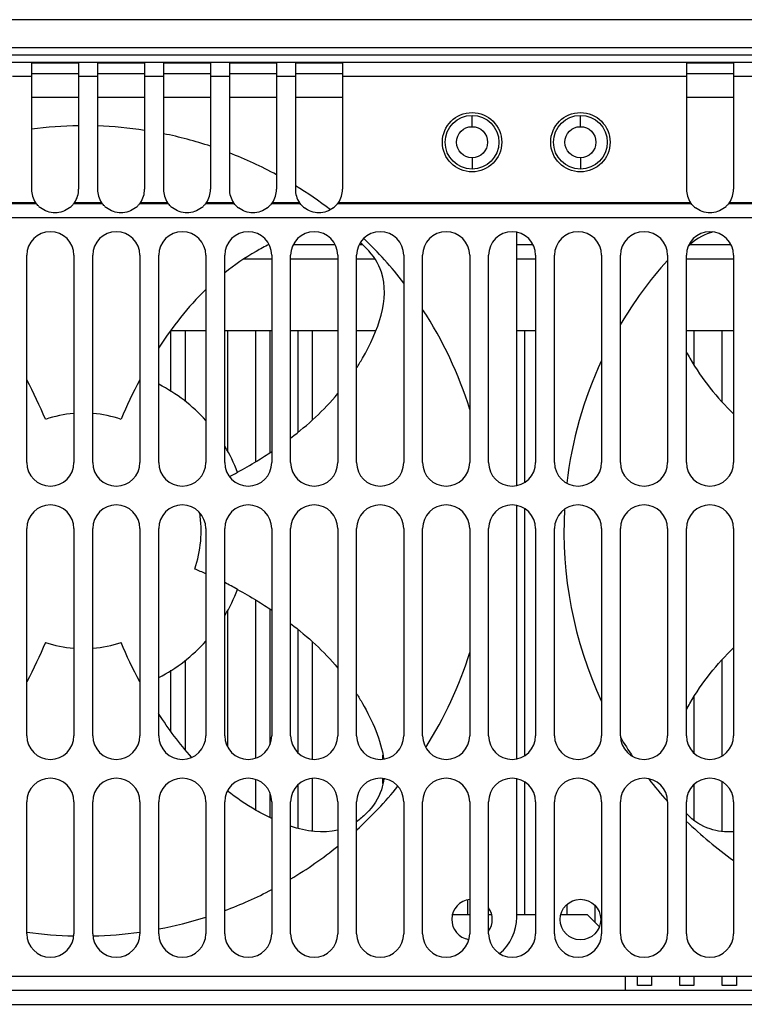
# Model space of a CAD drawing. Units: millimetres. Extents: x 0 to 840, y 0 to 594.
# Drawn here: x 399 to 476, y 166 to 271 of the extents above; entities that cross this region are included whole.
import ezdxf

# ---------------------------------------------------------------- set-up
doc = ezdxf.new("R2010")
doc.units = ezdxf.units.MM
doc.header["$LTSCALE"] = 46.2
doc.layers.add('00_COMPONENTS', color=7, linetype='CONTINUOUS')

msp = doc.modelspace()

# ---------------------------------------------------------------- linework, layer by layer
at = {"layer": '00_COMPONENTS', "color": 9, "linetype": 'CONTINUOUS'}
for p, q in [((562.41, 270.65), (248.41, 270.65)), ((546.41, 266.9), (264.41, 266.9)), ((397.91, 264.65), (399.91, 264.65)), ((404.91, 264.65), (406.91, 264.65)), ((411.91, 264.65), (413.91, 264.65)), ((418.91, 264.65), (420.91, 264.65)), ((425.91, 264.65), (427.91, 264.65)), ((432.91, 264.65), (469.41, 264.65)), ((474.41, 264.65), (476.41, 264.65)), ((446.66, 259.3), (446.66, 260.5)), ((458.16, 259.3), (458.16, 260.5)), ((446.66, 256), (446.66, 254.8)), ((458.16, 256), (458.16, 254.8)), ((397.48, 251.25), (400.33, 251.25)), ((404.48, 251.25), (407.33, 251.25)), ((411.48, 251.25), (414.33, 251.25)), ((418.48, 251.25), (421.33, 251.25)), ((425.48, 251.25), (428.33, 251.25)), ((432.48, 251.25), (469.83, 251.25)), ((473.98, 251.25), (476.83, 251.25)), ((247.91, 249.65), (562.91, 249.65)), ((425.14, 246.75), (425.04, 246.75)), ((432.14, 246.75), (427.67, 246.75)), ((435.05, 246.75), (434.67, 246.75)), ((453.14, 246.75), (451.41, 246.75)), ((474.14, 246.75), (469.77, 246.75))]:
    msp.add_line(p, q, dxfattribs=at)
at = {"layer": '00_COMPONENTS', "color": 7, "linetype": 'CONTINUOUS'}
for p, q in [((562.41, 267.65), (248.41, 267.65)), ((399.91, 264.94), (404.91, 264.94)), ((406.91, 264.94), (411.91, 264.94)), ((413.91, 264.94), (418.91, 264.94)), ((420.91, 264.94), (425.91, 264.94)), ((427.91, 264.94), (432.91, 264.94)), ((469.41, 264.94), (474.41, 264.94)), ((404.91, 262.4), (399.91, 262.4)), ((411.91, 262.4), (406.91, 262.4)), ((418.91, 262.4), (413.91, 262.4)), ((425.91, 262.4), (420.91, 262.4)), ((432.91, 262.4), (427.91, 262.4)), ((474.41, 262.4), (469.41, 262.4)), ((451.41, 221.21), (451.41, 248.1)), ((425.41, 245.25), (422.43, 245.25)), ((432.41, 245.25), (427.41, 245.25)), ((436.37, 245.25), (434.41, 245.25)), ((453.41, 245.25), (451.41, 245.25)), ((474.41, 245.25), (469.41, 245.25)), ((414.71, 237.65), (418.41, 237.65)), ((414.71, 231.21), (414.71, 237.65)), ((416.21, 237.65), (416.21, 230.15)), ((420.41, 237.65), (425.41, 237.65)), ((420.71, 237.65), (420.71, 224.87)), ((423.71, 223.75), (423.71, 237.65)), ((425.21, 237.65), (425.21, 224.71)), ((427.41, 237.65), (432.41, 237.65)), ((428.21, 226.89), (428.21, 237.65)), ((429.71, 237.65), (429.71, 228.17)), ((434.41, 237.65), (436.46, 237.65)), ((451.41, 237.65), (453.41, 237.65)), ((452.21, 237.65), (452.21, 221.52)), ((469.41, 237.65), (474.41, 237.65)), ((470.21, 237.65), (470.21, 234.02)), ((473.21, 230.06), (473.21, 237.65)), ((451.41, 192.21), (451.41, 219.1)), ((452.21, 218.78), (452.21, 192.52)), ((423.71, 192.29), (423.71, 209.06)), ((425.21, 208.1), (425.21, 193.69)), ((420.71, 207.94), (420.71, 193.48)), ((428.21, 192.83), (428.21, 205.92)), ((429.71, 204.64), (429.71, 192.17)), ((473.21, 192.52), (473.21, 202.75)), ((416.21, 202.65), (416.21, 193.17)), ((414.71, 195.12), (414.71, 201.6)), ((470.21, 198.79), (470.21, 192.83)), ((437.21, 192.18), (437.21, 192.58)), ((423.71, 186.77), (423.71, 190.02)), ((428.21, 184.82), (428.21, 189.47)), ((429.71, 190.14), (429.71, 184.52)), ((437.21, 189.58), (437.21, 190.13)), ((451.41, 175.4), (451.41, 190.1)), ((452.21, 189.78), (452.21, 175.65)), ((470.21, 189.47), (470.21, 185.69)), ((473.21, 184.5), (473.21, 189.78)), ((425.21, 188.61), (425.21, 185.97)), ((446.21, 175.65), (446.21, 177.25)), ((456.71, 176.74), (456.71, 175.65)), ((459.71, 174.85), (459.71, 176.64)), ((464.21, 168.15), (464.21, 169.15)), ((465.71, 169.15), (465.71, 168.15)), ((468.71, 168.15), (468.71, 169.15)), ((470.21, 169.15), (470.21, 168.15)), ((473.21, 168.15), (473.21, 169.15)), ((474.71, 169.15), (474.71, 168.15)), ((465.71, 168.15), (464.21, 168.15)), ((470.21, 168.15), (468.71, 168.15)), ((474.71, 168.15), (473.21, 168.15)), ((248.41, 166.15), (562.41, 166.15))]:
    msp.add_line(p, q, dxfattribs=at)
at = {"layer": '00_COMPONENTS', "color": 3, "linetype": 'CONTINUOUS'}
for p, q in [((247.91, 266.15), (562.91, 266.15)), ((399.91, 266.07), (404.91, 266.07)), ((399.91, 266.07), (399.91, 252.65)), ((404.91, 266.07), (404.91, 252.65)), ((406.91, 266.07), (411.91, 266.07)), ((406.91, 266.07), (406.91, 252.65)), ((411.91, 266.07), (411.91, 252.65)), ((413.91, 266.07), (418.91, 266.07)), ((413.91, 266.07), (413.91, 252.65)), ((418.91, 266.07), (418.91, 252.65)), ((420.91, 266.07), (425.91, 266.07)), ((420.91, 266.07), (420.91, 252.65)), ((425.91, 266.07), (425.91, 252.65)), ((427.91, 266.07), (432.91, 266.07)), ((427.91, 266.07), (427.91, 252.65)), ((432.91, 266.07), (432.91, 252.65)), ((469.41, 266.07), (474.41, 266.07)), ((469.41, 266.07), (469.41, 252.65)), ((474.41, 266.07), (474.41, 252.65)), ((397.41, 251.15), (400.41, 251.15)), ((400.41, 251.15), (400.41, 251.15)), ((404.41, 251.15), (407.41, 251.15)), ((404.41, 251.15), (404.41, 251.15)), ((407.41, 251.15), (407.41, 251.15)), ((411.41, 251.15), (414.41, 251.15)), ((411.41, 251.15), (411.41, 251.15)), ((414.41, 251.15), (414.41, 251.15)), ((418.41, 251.15), (421.41, 251.15)), ((418.41, 251.15), (418.41, 251.15)), ((421.41, 251.15), (421.41, 251.15)), ((425.41, 251.15), (428.41, 251.15)), ((425.41, 251.15), (425.41, 251.15)), ((428.41, 251.15), (428.41, 251.15)), ((432.41, 251.15), (469.91, 251.15)), ((432.41, 251.15), (432.41, 251.15)), ((469.91, 251.15), (469.91, 251.15)), ((473.91, 251.15), (476.91, 251.15)), ((473.91, 251.15), (473.91, 251.15)), ((399.41, 223.65), (399.41, 245.65)), ((404.41, 245.65), (404.41, 223.65)), ((406.41, 223.65), (406.41, 245.65)), ((411.41, 245.65), (411.41, 223.65)), ((413.41, 223.65), (413.41, 245.65)), ((418.41, 245.65), (418.41, 223.65)), ((420.41, 223.65), (420.41, 245.65)), ((425.41, 245.65), (425.41, 223.65)), ((427.41, 223.65), (427.41, 245.65)), ((432.41, 245.65), (432.41, 223.65)), ((434.41, 223.65), (434.41, 245.65)), ((439.41, 245.65), (439.41, 223.65)), ((441.41, 223.65), (441.41, 245.65)), ((446.41, 245.65), (446.41, 223.65)), ((448.41, 223.65), (448.41, 245.65)), ((453.41, 245.65), (453.41, 223.65)), ((455.41, 223.65), (455.41, 245.65)), ((460.41, 245.65), (460.41, 223.65)), ((462.41, 223.65), (462.41, 245.65)), ((467.41, 245.65), (467.41, 223.65)), ((469.41, 223.65), (469.41, 245.65)), ((474.41, 245.65), (474.41, 223.65)), ((399.41, 194.65), (399.41, 216.65)), ((404.41, 216.65), (404.41, 194.65)), ((406.41, 194.65), (406.41, 216.65)), ((411.41, 216.65), (411.41, 194.65)), ((413.41, 194.65), (413.41, 216.65)), ((418.41, 216.65), (418.41, 194.65)), ((420.41, 194.65), (420.41, 216.65)), ((425.41, 216.65), (425.41, 194.65)), ((427.41, 194.65), (427.41, 216.65)), ((432.41, 216.65), (432.41, 194.65)), ((434.41, 194.65), (434.41, 216.65)), ((439.41, 216.65), (439.41, 194.65)), ((441.41, 194.65), (441.41, 216.65)), ((446.41, 216.65), (446.41, 194.65)), ((448.41, 194.65), (448.41, 216.65)), ((453.41, 216.65), (453.41, 194.65)), ((455.41, 194.65), (455.41, 216.65)), ((460.41, 216.65), (460.41, 194.65)), ((462.41, 194.65), (462.41, 216.65)), ((467.41, 216.65), (467.41, 194.65)), ((469.41, 194.65), (469.41, 216.65)), ((474.41, 216.65), (474.41, 194.65)), ((399.41, 173.65), (399.41, 187.65)), ((404.41, 187.65), (404.41, 173.65)), ((406.41, 173.65), (406.41, 187.65)), ((411.41, 187.65), (411.41, 173.65)), ((413.41, 173.65), (413.41, 187.65)), ((418.41, 187.65), (418.41, 173.65)), ((420.41, 173.65), (420.41, 187.65)), ((425.41, 187.65), (425.41, 173.65)), ((427.41, 173.65), (427.41, 187.65)), ((432.41, 187.65), (432.41, 173.65)), ((434.41, 173.65), (434.41, 187.65)), ((439.41, 187.65), (439.41, 173.65)), ((441.41, 173.65), (441.41, 187.65)), ((446.41, 187.65), (446.41, 173.65)), ((448.41, 173.65), (448.41, 187.65)), ((453.41, 187.65), (453.41, 173.65)), ((455.41, 173.65), (455.41, 187.65)), ((460.41, 187.65), (460.41, 173.65)), ((462.41, 173.65), (462.41, 187.65)), ((467.41, 187.65), (467.41, 173.65)), ((469.41, 173.65), (469.41, 187.65)), ((474.41, 187.65), (474.41, 173.65)), ((446.41, 175.65), (444.51, 175.65)), ((448.81, 175.65), (448.41, 175.65)), ((453.41, 175.65), (451.41, 175.65)), ((458.91, 175.65), (456.01, 175.65)), ((460.16, 174.4), (458.91, 175.65)), ((356.12, 169.15), (559.91, 169.15)), ((462.91, 169.15), (462.91, 167.65)), ((248.41, 167.65), (562.41, 167.65))]:
    msp.add_line(p, q, dxfattribs=at)
at = {"layer": '00_COMPONENTS', "color": 9, "linetype": 'CONTINUOUS'}
for centre in [(446.66, 257.65), (458.16, 257.65)]:
    msp.add_circle(centre, 3.15, dxfattribs=at)
at = {"layer": '00_COMPONENTS', "color": 3, "linetype": 'CONTINUOUS'}
for centre in [(446.66, 257.65), (458.16, 257.65)]:
    msp.add_circle(centre, 2.85, dxfattribs=at)
at = {"layer": '00_COMPONENTS', "color": 7, "linetype": 'CONTINUOUS'}
for centre, radius in [((446.66, 257.65), 1.65), ((458.16, 257.65), 1.65), ((458.16, 175.15), 2.15)]:
    msp.add_circle(centre, radius, dxfattribs=at)
for centre, radius, start, end in [((405.41, 216.4), 43, 90.6651, 97.3534), ((405.41, 216.4), 43, 81.3044, 88.0022), ((405.41, 216.4), 43, 71.6928, 78.5957), ((405.41, 216.4), 43, 61.5241, 68.8618), ((405.41, 216.4), 43, 52.4256, 58.4287), ((430.62, 241.96), 6.54, 42.8589, 50.2232), ((405.41, 216.4), 43, 37.7181, 46.2008), ((499.41, 216.4), 43, 138.1208, 149.4283), ((405.41, 216.4), 43, 17.4505, 33.1324), ((499.41, 216.4), 43, 155.1157, 173.2492), ((405.41, 216.4), 17.5, 41.9674, 62.7706), ((405.41, 216.4), 12.5, 94.5886, 108.7942), ((405.41, 216.4), 12.5, 71.2058, 85.4114), ((405.41, 216.4), 17.5, 20.7975, 30.971), ((399.51, 263.08), 46.18, 297.6154, 298.8186), ((499.41, 216.4), 43, 176.9335, 204.8843), ((405.41, 216.4), 12.5, 341.0801, 8.8677), ((403.46, 177.95), 37.05, 66.1989, 68.1835), ((399.84, 170.35), 45.48, 61.1734, 63.1035), ((405.41, 216.4), 17.5, 329.029, 339.2025), ((405.41, 216.4), 12.5, 251.2058, 265.4114), ((405.41, 216.4), 12.5, 274.5886, 288.7942), ((405.41, 216.4), 17.5, 297.2294, 318.0326), ((405.41, 216.4), 43, 327.6773, 342.5495), ((499.41, 216.4), 43, 210.601, 213.8521), ((405.41, 216.4), 43, 312.438, 320.921), ((499.41, 216.4), 43, 217.7446, 221.868), ((499.41, 216.4), 43, 225.7393, 234.4311), ((405.41, 216.4), 43, 300.7968, 308.9281), ((405.41, 216.4), 43, 290.4168, 297.7294), ((446.66, 175.15), 2.15, 96.7001, 260.9474), ((446.66, 175.15), 2.15, 324.6843, 35.3157), ((405.41, 216.4), 43, 280.7263, 287.605), ((446.41, 175.4), 5, 309.4022, 360), ((405.41, 216.4), 43, 262.0027, 268.6587), ((405.41, 216.4), 43, 271.3413, 277.9973)]:
    msp.add_arc(centre, radius, start, end, dxfattribs=at)
at = {"layer": '00_COMPONENTS', "color": 3, "linetype": 'CONTINUOUS'}
for centre, radius, start, end in [((402.41, 252.65), 2.5, 180, 214.0558), ((402.41, 252.65), 2.5, 325.9442, 360), ((409.41, 252.65), 2.5, 180, 214.0558), ((409.41, 252.65), 2.5, 325.9442, 360), ((416.41, 252.65), 2.5, 180, 214.0558), ((416.41, 252.65), 2.5, 325.9442, 360), ((423.41, 252.65), 2.5, 180, 214.0558), ((423.41, 252.65), 2.5, 325.9442, 360), ((430.41, 252.65), 2.5, 180, 214.0558), ((430.41, 252.65), 2.5, 325.9442, 360), ((471.91, 252.65), 2.5, 180, 214.0558), ((471.91, 252.65), 2.5, 325.9442, 360), ((402.35, 252.57), 2.4, 226.4366, 232.1853), ((402.44, 252.61), 2.44, 307.7575, 313.2113), ((409.35, 252.57), 2.4, 226.4366, 232.1853), ((409.44, 252.61), 2.44, 307.7575, 313.2113), ((416.35, 252.57), 2.4, 226.4366, 232.1853), ((416.44, 252.61), 2.44, 307.7575, 313.2113), ((423.35, 252.57), 2.4, 226.4366, 232.1853), ((423.44, 252.61), 2.44, 307.7575, 313.2113), ((430.35, 252.57), 2.4, 226.4366, 232.1853), ((430.44, 252.61), 2.44, 307.7575, 313.2113), ((471.85, 252.57), 2.4, 226.4366, 232.1853), ((471.94, 252.61), 2.44, 307.7575, 313.2113), ((401.91, 245.65), 2.5, 0, 180), ((408.91, 245.65), 2.5, 0, 180), ((415.91, 245.65), 2.5, 0, 180), ((422.91, 245.65), 2.5, 0, 180), ((429.91, 245.65), 2.5, 0, 180), ((436.91, 245.65), 2.5, 0, 180), ((443.91, 245.65), 2.5, 0, 180), ((450.91, 245.65), 2.5, 0, 180), ((457.91, 245.65), 2.5, 0, 180), ((464.91, 245.65), 2.5, 0, 180), ((471.91, 245.65), 2.5, 0, 180), ((401.91, 223.65), 2.5, 180, 360), ((408.91, 223.65), 2.5, 180, 360), ((415.91, 223.65), 2.5, 180, 360), ((422.91, 223.65), 2.5, 180, 360), ((429.91, 223.65), 2.5, 180, 360), ((436.91, 223.65), 2.5, 180, 360), ((443.91, 223.65), 2.5, 180, 360), ((450.91, 223.65), 2.5, 180, 360), ((457.91, 223.65), 2.5, 180, 360), ((464.91, 223.65), 2.5, 180, 360), ((471.91, 223.65), 2.5, 180, 360), ((401.91, 216.65), 2.5, 0, 180), ((408.91, 216.65), 2.5, 0, 180), ((415.91, 216.65), 2.5, 0, 180), ((422.91, 216.65), 2.5, 0, 180), ((429.91, 216.65), 2.5, 0, 180), ((436.91, 216.65), 2.5, 0, 180), ((443.91, 216.65), 2.5, 0, 180), ((450.91, 216.65), 2.5, 0, 180), ((457.91, 216.65), 2.5, 0, 180), ((464.91, 216.65), 2.5, 0, 180), ((471.91, 216.65), 2.5, 0, 180), ((401.91, 194.65), 2.5, 180, 360), ((408.91, 194.65), 2.5, 180, 360), ((415.91, 194.65), 2.5, 180, 360), ((422.91, 194.65), 2.5, 180, 360), ((429.91, 194.65), 2.5, 180, 360), ((436.91, 194.65), 2.5, 180, 360), ((443.91, 194.65), 2.5, 180, 360), ((450.91, 194.65), 2.5, 180, 360), ((457.91, 194.65), 2.5, 180, 360), ((464.91, 194.65), 2.5, 180, 360), ((471.91, 194.65), 2.5, 180, 360), ((401.91, 187.65), 2.5, 0, 180), ((408.91, 187.65), 2.5, 0, 180), ((415.91, 187.65), 2.5, 0, 180), ((422.91, 187.65), 2.5, 0, 180), ((429.91, 187.65), 2.5, 0, 180), ((436.91, 187.65), 2.5, 0, 180), ((443.91, 187.65), 2.5, 0, 180), ((450.91, 187.65), 2.5, 0, 180), ((457.91, 187.65), 2.5, 0, 180), ((464.91, 187.65), 2.5, 0, 180), ((471.91, 187.65), 2.5, 0, 180), ((401.91, 173.65), 2.5, 180, 360), ((408.91, 173.65), 2.5, 180, 360), ((415.91, 173.65), 2.5, 180, 360), ((422.91, 173.65), 2.5, 180, 360), ((429.91, 173.65), 2.5, 180, 360), ((436.91, 173.65), 2.5, 180, 360), ((443.91, 173.65), 2.5, 180, 360), ((450.91, 173.65), 2.5, 180, 360), ((457.91, 173.65), 2.5, 180, 360), ((464.91, 173.65), 2.5, 180, 360), ((471.91, 173.65), 2.5, 180, 360)]:
    msp.add_arc(centre, radius, start, end, dxfattribs=at)
for points, knots in [([(400.41, 251.15), (400.4, 251.15), (400.4, 251.17), (400.38, 251.18), (400.36, 251.22), (400.34, 251.24), (400.33, 251.25)], [0, 0, 0, 0, 0.079161, 0.294909, 0.61526, 1, 1, 1, 1]), ([(400.42, 251.13), (400.42, 251.14), (400.41, 251.14), (400.41, 251.15), (400.41, 251.15)], [0, 0, 0, 0, 0.705916, 1, 1, 1, 1]), ([(400.69, 250.83), (400.66, 250.87), (400.56, 250.96), (400.47, 251.06), (400.42, 251.13)], [0, 0, 0, 0, 0.353986, 1, 1, 1, 1]), ([(404.41, 251.15), (404.41, 251.14), (404.37, 251.12), (404.33, 251.05), (404.23, 250.95), (404.16, 250.87), (404.11, 250.83)], [0, 0, 0, 0, 0.072406, 0.26749, 0.581391, 1, 1, 1, 1]), ([(404.48, 251.25), (404.47, 251.24), (404.45, 251.22), (404.43, 251.18), (404.41, 251.17), (404.41, 251.15), (404.41, 251.15)], [0, 0, 0, 0, 0.384868, 0.70523, 0.920908, 1, 1, 1, 1]), ([(407.41, 251.15), (407.4, 251.15), (407.4, 251.17), (407.38, 251.18), (407.36, 251.22), (407.34, 251.24), (407.33, 251.25)], [0, 0, 0, 0, 0.079161, 0.294909, 0.61526, 1, 1, 1, 1]), ([(407.42, 251.13), (407.42, 251.14), (407.41, 251.14), (407.41, 251.15), (407.41, 251.15)], [0, 0, 0, 0, 0.705916, 1, 1, 1, 1]), ([(407.69, 250.83), (407.66, 250.87), (407.56, 250.96), (407.47, 251.06), (407.42, 251.13)], [0, 0, 0, 0, 0.353986, 1, 1, 1, 1]), ([(411.41, 251.15), (411.41, 251.14), (411.37, 251.12), (411.33, 251.05), (411.23, 250.95), (411.16, 250.87), (411.11, 250.83)], [0, 0, 0, 0, 0.072406, 0.26749, 0.581391, 1, 1, 1, 1]), ([(411.48, 251.25), (411.47, 251.24), (411.45, 251.22), (411.43, 251.18), (411.41, 251.17), (411.41, 251.15), (411.41, 251.15)], [0, 0, 0, 0, 0.384868, 0.70523, 0.920908, 1, 1, 1, 1]), ([(414.41, 251.15), (414.4, 251.15), (414.4, 251.17), (414.38, 251.18), (414.36, 251.22), (414.34, 251.24), (414.33, 251.25)], [0, 0, 0, 0, 0.079161, 0.294909, 0.61526, 1, 1, 1, 1]), ([(414.42, 251.13), (414.42, 251.14), (414.41, 251.14), (414.41, 251.15), (414.41, 251.15)], [0, 0, 0, 0, 0.705916, 1, 1, 1, 1]), ([(414.69, 250.83), (414.66, 250.87), (414.56, 250.96), (414.47, 251.06), (414.42, 251.13)], [0, 0, 0, 0, 0.353986, 1, 1, 1, 1]), ([(418.41, 251.15), (418.41, 251.14), (418.37, 251.12), (418.33, 251.05), (418.23, 250.95), (418.16, 250.87), (418.11, 250.83)], [0, 0, 0, 0, 0.072406, 0.26749, 0.581391, 1, 1, 1, 1]), ([(418.48, 251.25), (418.47, 251.24), (418.45, 251.22), (418.43, 251.18), (418.41, 251.17), (418.41, 251.15), (418.41, 251.15)], [0, 0, 0, 0, 0.384868, 0.70523, 0.920908, 1, 1, 1, 1]), ([(421.41, 251.15), (421.4, 251.15), (421.4, 251.17), (421.38, 251.18), (421.36, 251.22), (421.34, 251.24), (421.33, 251.25)], [0, 0, 0, 0, 0.079161, 0.294909, 0.61526, 1, 1, 1, 1]), ([(421.42, 251.13), (421.42, 251.14), (421.41, 251.14), (421.41, 251.15), (421.41, 251.15)], [0, 0, 0, 0, 0.705916, 1, 1, 1, 1]), ([(421.69, 250.83), (421.66, 250.87), (421.56, 250.96), (421.47, 251.06), (421.42, 251.13)], [0, 0, 0, 0, 0.353986, 1, 1, 1, 1]), ([(425.41, 251.15), (425.41, 251.14), (425.37, 251.12), (425.33, 251.05), (425.23, 250.95), (425.16, 250.87), (425.11, 250.83)], [0, 0, 0, 0, 0.072406, 0.26749, 0.581391, 1, 1, 1, 1]), ([(425.48, 251.25), (425.47, 251.24), (425.45, 251.22), (425.43, 251.18), (425.41, 251.17), (425.41, 251.15), (425.41, 251.15)], [0, 0, 0, 0, 0.384868, 0.70523, 0.920908, 1, 1, 1, 1]), ([(428.41, 251.15), (428.4, 251.15), (428.4, 251.17), (428.38, 251.18), (428.36, 251.22), (428.34, 251.24), (428.33, 251.25)], [0, 0, 0, 0, 0.079161, 0.294909, 0.61526, 1, 1, 1, 1]), ([(428.42, 251.13), (428.42, 251.14), (428.41, 251.14), (428.41, 251.15), (428.41, 251.15)], [0, 0, 0, 0, 0.705916, 1, 1, 1, 1]), ([(428.69, 250.83), (428.66, 250.87), (428.56, 250.96), (428.47, 251.06), (428.42, 251.13)], [0, 0, 0, 0, 0.353986, 1, 1, 1, 1]), ([(432.41, 251.15), (432.41, 251.14), (432.37, 251.12), (432.33, 251.05), (432.23, 250.95), (432.16, 250.87), (432.11, 250.83)], [0, 0, 0, 0, 0.072406, 0.26749, 0.581391, 1, 1, 1, 1]), ([(432.48, 251.25), (432.47, 251.24), (432.45, 251.22), (432.43, 251.18), (432.41, 251.17), (432.41, 251.15), (432.41, 251.15)], [0, 0, 0, 0, 0.384868, 0.70523, 0.920908, 1, 1, 1, 1]), ([(469.91, 251.15), (469.9, 251.15), (469.9, 251.17), (469.88, 251.18), (469.86, 251.22), (469.84, 251.24), (469.83, 251.25)], [0, 0, 0, 0, 0.079161, 0.294909, 0.61526, 1, 1, 1, 1]), ([(469.92, 251.13), (469.92, 251.14), (469.91, 251.14), (469.91, 251.15), (469.91, 251.15)], [0, 0, 0, 0, 0.705916, 1, 1, 1, 1]), ([(470.19, 250.83), (470.16, 250.87), (470.06, 250.96), (469.97, 251.06), (469.92, 251.13)], [0, 0, 0, 0, 0.353986, 1, 1, 1, 1]), ([(473.91, 251.15), (473.91, 251.14), (473.87, 251.12), (473.83, 251.05), (473.73, 250.95), (473.66, 250.87), (473.61, 250.83)], [0, 0, 0, 0, 0.072406, 0.26749, 0.581391, 1, 1, 1, 1]), ([(473.98, 251.25), (473.97, 251.24), (473.95, 251.22), (473.93, 251.18), (473.91, 251.17), (473.91, 251.15), (473.91, 251.15)], [0, 0, 0, 0, 0.384868, 0.70523, 0.920908, 1, 1, 1, 1]), ([(403.94, 250.68), (403.51, 250.35), (402.41, 249.96), (401.3, 250.35), (400.87, 250.68)], [0, 0, 0, 0, 0.499093, 1, 1, 1, 1]), ([(410.94, 250.68), (410.51, 250.35), (409.41, 249.96), (408.3, 250.35), (407.87, 250.68)], [0, 0, 0, 0, 0.499093, 1, 1, 1, 1]), ([(417.94, 250.68), (417.51, 250.35), (416.41, 249.96), (415.3, 250.35), (414.87, 250.68)], [0, 0, 0, 0, 0.499093, 1, 1, 1, 1]), ([(424.94, 250.68), (424.51, 250.35), (423.41, 249.96), (422.3, 250.35), (421.87, 250.68)], [0, 0, 0, 0, 0.499093, 1, 1, 1, 1]), ([(431.94, 250.68), (431.51, 250.35), (430.41, 249.96), (429.3, 250.35), (428.87, 250.68)], [0, 0, 0, 0, 0.499093, 1, 1, 1, 1]), ([(473.44, 250.68), (473.01, 250.35), (471.91, 249.96), (470.8, 250.35), (470.37, 250.68)], [0, 0, 0, 0, 0.499093, 1, 1, 1, 1])]:
    msp.add_open_spline(points, degree=3, knots=knots, dxfattribs=at)
at = {"layer": '00_COMPONENTS', "color": 7, "linetype": 'CONTINUOUS'}
for points, knots in [([(472.21, 248.13), (472.12, 248.1), (471.17, 247.82), (470.29, 247.3), (469.59, 246.59)], [0, 0, 0, 0, 0.102999, 1, 1, 1, 1]), ([(425.12, 246.8), (424.65, 246.57), (422.96, 245.66), (421.44, 244.61), (420.41, 243.79)], [0, 0, 0, 0, 0.269934, 1, 1, 1, 1]), ([(434.41, 233.69), (434.62, 234.03), (436.55, 237.19), (438.38, 242.13), (436.22, 245.64), (435.41, 246.4)], [0, 0, 0, 0, 0.083766, 0.77729, 1, 1, 1, 1]), ([(469.41, 235.38), (469.53, 235.16), (470.94, 232.64), (472.65, 230.52), (474.4, 228.82)], [0, 0, 0, 0, 0.088363, 1, 1, 1, 1]), ([(421.77, 222.62), (422.46, 223), (423.7, 223.72), (424.89, 224.48), (425.41, 224.83)], [0, 0, 0, 0, 0.552805, 1, 1, 1, 1]), ([(421.77, 210.19), (422.46, 209.81), (423.7, 209.09), (424.89, 208.33), (425.41, 207.98)], [0, 0, 0, 0, 0.552805, 1, 1, 1, 1]), ([(469.41, 197.42), (469.53, 197.65), (470.94, 200.17), (472.65, 202.29), (474.4, 203.99)], [0, 0, 0, 0, 0.088363, 1, 1, 1, 1]), ([(434.41, 199.11), (434.62, 198.78), (435.93, 196.64), (437, 194.18), (437.27, 192.19)], [0, 0, 0, 0, 0.158902, 1, 1, 1, 1]), ([(437.3, 190.12), (437.25, 189.71), (436.96, 188.38), (436.22, 187.16), (435.41, 186.4)], [0, 0, 0, 0, 0.296701, 1, 1, 1, 1]), ([(425.41, 185.87), (424.84, 186.14), (423.16, 187.03), (421.64, 188.06), (420.69, 188.8)], [0, 0, 0, 0, 0.328658, 1, 1, 1, 1]), ([(474.41, 184.46), (473.55, 184.41), (471.75, 184.61), (470.16, 185.59), (469.41, 186.4)], [0, 0, 0, 0, 0.464682, 1, 1, 1, 1])]:
    msp.add_open_spline(points, degree=3, knots=knots, dxfattribs=at)
for points in [[(418.4, 242.02), (416.49, 240.16), (414.86, 238.06), (413.4, 235.79)], [(401.38, 228.24), (400.81, 229.66), (400.14, 231.06), (399.41, 232.42)], [(411.4, 232.42), (410.67, 231.06), (410, 229.66), (409.43, 228.24)], [(427.41, 226.25), (429.24, 227.64), (430.92, 229.18), (432.41, 230.97)], [(427.41, 206.56), (429.24, 205.17), (430.92, 203.62), (432.41, 201.84)], [(401.38, 204.57), (400.81, 203.14), (400.14, 201.75), (399.41, 200.39)], [(411.4, 200.39), (410.67, 201.75), (410, 203.14), (409.43, 204.57)], [(416.9, 192.37), (415.61, 193.81), (414.46, 195.37), (413.4, 197.01)], [(435.41, 186.4), (435.09, 186.06), (434.75, 185.77), (434.41, 185.53)], [(432.41, 184.63), (430.83, 184.25), (429.11, 184.49), (427.4, 185.06)]]:
    msp.add_open_spline(points, degree=3, dxfattribs=at)

doc.saveas('drawing.dxf')
